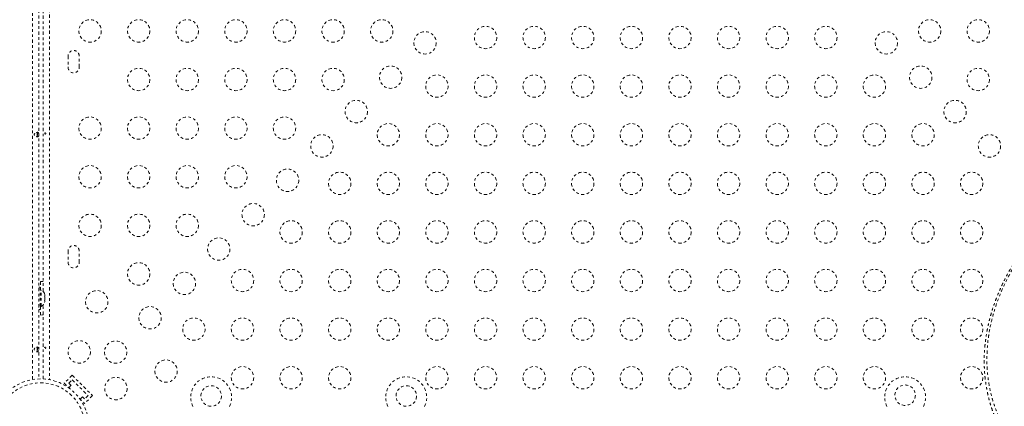
# Model space of a CAD drawing. Units: millimetres. Extents: x -163 to 464, y -240 to 164.
# Drawn here: x 134 to 173, y -90 to -75 of the extents above; entities that cross this region are included whole.
import ezdxf

# ---------------------------------------------------------------- set-up
doc = ezdxf.new("R2010")
doc.units = ezdxf.units.MM
doc.header["$LTSCALE"] = 20
doc.linetypes.add('PHANTOM', pattern=[0.0127, 0.00635, -0.00127, 0.00127, -0.00127, 0.00127, -0.00127])
doc.layers.add('CONTOUR', color=7, linetype='Continuous')

msp = doc.modelspace()

# ---------------------------------------------------------------- linework, layer by layer
at = {"layer": 'CONTOUR', "linetype": 'PHANTOM', "lineweight": 0}
for p, q in [((134.73547, -88.66843), (134.73547, -44.31298)), ((134.98597, -44.33804), (134.98597, -88.64337)), ((135.4026, -44.3056), (135.4026, -88.67581)), ((135.1526, -85.22862), (135.1526, -66.75279)), ((136.12135, -76.02196), (136.12135, -76.45946)), ((136.55885, -76.45946), (136.55885, -76.02196)), ((134.92347, -78.99954), (134.92347, -79.1819)), ((136.12135, -83.64696), (136.12135, -84.08446)), ((136.55885, -84.08446), (136.55885, -83.64696)), ((135.04847, -84.83446), (135.04847, -85.17196)), ((135.02797, -85.05321), (134.98597, -85.05321)), ((135.02797, -85.05321), (135.02797, -85.92821)), ((135.07487, -85.17196), (135.02797, -85.17196)), ((135.07487, -85.80946), (135.07487, -85.17196)), ((135.20682, -85.31871), (135.21547, -85.35135)), ((135.21547, -85.35135), (135.20682, -85.31871)), ((135.20682, -85.40471), (135.21547, -85.40471)), ((135.21547, -85.43735), (135.20682, -85.40471)), ((135.21547, -85.40471), (135.21547, -85.35135)), ((135.02797, -85.80946), (135.07487, -85.80946)), ((135.04847, -85.80946), (135.04847, -86.14696)), ((135.1526, -88.64521), (135.1526, -85.75279)), ((135.20682, -85.57671), (135.21547, -85.54406)), ((135.21547, -85.57671), (135.20682, -85.57671)), ((135.20682, -85.66271), (135.21547, -85.63006)), ((135.21547, -85.63006), (135.20682, -85.66271)), ((135.21547, -85.54406), (135.21547, -85.43735)), ((135.21547, -85.63006), (135.21547, -85.57671)), ((134.98597, -85.92821), (135.02797, -85.92821)), ((134.92347, -87.39954), (134.92347, -87.5819)), ((136.28334, -88.50197), (135.97398, -88.81133)), ((136.28334, -88.50197), (137.07884, -89.29746)), ((135.97398, -88.81133), (136.18457, -89.02192)), ((136.15076, -88.81133), (136.28334, -88.67874)), ((136.2401, -88.90067), (136.15076, -88.81133)), ((136.28334, -88.67874), (136.90206, -89.29746)), ((136.14664, -88.99412), (136.2401, -88.90067)), ((136.55889, -89.39623), (136.76948, -89.60682)), ((136.68014, -89.34071), (136.58668, -89.43416)), ((136.76948, -89.43005), (136.68014, -89.34071)), ((137.07884, -89.29746), (136.76948, -89.60682)), ((136.90206, -89.29746), (136.76948, -89.43005))]:
    msp.add_line(p, q, dxfattribs=at)
at = {"layer": 'CONTOUR', "linetype": 'PHANTOM', "lineweight": 0, "flags": 128}
for points in [[(135.1526, -84.84184), (135.11655, -84.83766), (135.04847, -84.83446)], [(135.04847, -86.14696), (135.11655, -86.14375), (135.1526, -86.13957)]]:
    msp.add_lwpolyline(points, dxfattribs=at)
at = {"layer": 'CONTOUR', "linetype": 'PHANTOM', "lineweight": 0}
for centre, radius in [((136.98204, -75.04071), 0.4375), ((138.88204, -75.04071), 0.4375), ((140.78204, -75.04071), 0.4375), ((142.68204, -75.04071), 0.4375), ((144.58204, -75.04071), 0.4375), ((146.48204, -75.04071), 0.4375), ((148.38204, -75.04071), 0.4375), ((169.79815, -75.04071), 0.4375), ((171.69815, -75.04071), 0.4375), ((152.4401, -75.29876), 0.4375), ((154.3401, -75.29876), 0.4375), ((156.2401, -75.29876), 0.4375), ((158.1401, -75.29876), 0.4375), ((160.0401, -75.29876), 0.4375), ((161.9401, -75.29876), 0.4375), ((163.8401, -75.29876), 0.4375), ((165.7401, -75.29876), 0.4375), ((150.07449, -75.50632), 0.4375), ((168.10571, -75.50632), 0.4375), ((138.88204, -76.94071), 0.4375), ((140.78204, -76.94071), 0.4375), ((142.68204, -76.94071), 0.4375), ((144.58204, -76.94071), 0.4375), ((146.48204, -76.94071), 0.4375), ((148.73098, -76.84982), 0.4375), ((169.44921, -76.84982), 0.4375), ((171.69815, -76.94071), 0.4375), ((150.5401, -77.19876), 0.4375), ((152.4401, -77.19876), 0.4375), ((154.3401, -77.19876), 0.4375), ((156.2401, -77.19876), 0.4375), ((158.1401, -77.19876), 0.4375), ((160.0401, -77.19876), 0.4375), ((161.9401, -77.19876), 0.4375), ((163.8401, -77.19876), 0.4375), ((165.7401, -77.19876), 0.4375), ((167.6401, -77.19876), 0.4375), ((147.38748, -78.19332), 0.4375), ((170.79272, -78.19332), 0.4375), ((136.98204, -78.84071), 0.4375), ((138.88204, -78.84071), 0.4375), ((140.78204, -78.84071), 0.4375), ((142.68204, -78.84071), 0.4375), ((144.58204, -78.84071), 0.4375), ((148.6401, -79.09876), 0.4375), ((150.5401, -79.09876), 0.4375), ((152.4401, -79.09876), 0.4375), ((154.3401, -79.09876), 0.4375), ((156.2401, -79.09876), 0.4375), ((158.1401, -79.09876), 0.4375), ((160.0401, -79.09876), 0.4375), ((161.9401, -79.09876), 0.4375), ((163.8401, -79.09876), 0.4375), ((165.7401, -79.09876), 0.4375), ((167.6401, -79.09876), 0.4375), ((169.5401, -79.09876), 0.4375), ((146.04398, -79.53683), 0.4375), ((172.13622, -79.53683), 0.4375), ((136.98204, -80.74071), 0.4375), ((138.88204, -80.74071), 0.4375), ((140.78204, -80.74071), 0.4375), ((142.68204, -80.74071), 0.4375), ((144.70048, -80.88033), 0.4375), ((146.7401, -80.99876), 0.4375), ((148.6401, -80.99876), 0.4375), ((150.5401, -80.99876), 0.4375), ((152.4401, -80.99876), 0.4375), ((154.3401, -80.99876), 0.4375), ((156.2401, -80.99876), 0.4375), ((158.1401, -80.99876), 0.4375), ((160.0401, -80.99876), 0.4375), ((161.9401, -80.99876), 0.4375), ((163.8401, -80.99876), 0.4375), ((165.7401, -80.99876), 0.4375), ((167.6401, -80.99876), 0.4375), ((169.5401, -80.99876), 0.4375), ((171.4401, -80.99876), 0.4375), ((143.35697, -82.22383), 0.4375), ((136.98204, -82.64071), 0.4375), ((138.88204, -82.64071), 0.4375), ((140.78204, -82.64071), 0.4375), ((144.8401, -82.89876), 0.4375), ((146.7401, -82.89876), 0.4375), ((148.6401, -82.89876), 0.4375), ((150.5401, -82.89876), 0.4375), ((152.4401, -82.89876), 0.4375), ((154.3401, -82.89876), 0.4375), ((156.2401, -82.89876), 0.4375), ((158.1401, -82.89876), 0.4375), ((160.0401, -82.89876), 0.4375), ((161.9401, -82.89876), 0.4375), ((163.8401, -82.89876), 0.4375), ((165.7401, -82.89876), 0.4375), ((167.6401, -82.89876), 0.4375), ((169.5401, -82.89876), 0.4375), ((171.4401, -82.89876), 0.4375), ((142.01347, -83.56733), 0.4375), ((138.88204, -84.54071), 0.4375), ((140.66997, -84.91084), 0.4375), ((142.9401, -84.79876), 0.4375), ((144.8401, -84.79876), 0.4375), ((146.7401, -84.79876), 0.4375), ((148.6401, -84.79876), 0.4375), ((150.5401, -84.79876), 0.4375), ((152.4401, -84.79876), 0.4375), ((154.3401, -84.79876), 0.4375), ((156.2401, -84.79876), 0.4375), ((158.1401, -84.79876), 0.4375), ((160.0401, -84.79876), 0.4375), ((161.9401, -84.79876), 0.4375), ((163.8401, -84.79876), 0.4375), ((165.7401, -84.79876), 0.4375), ((167.6401, -84.79876), 0.4375), ((169.5401, -84.79876), 0.4375), ((171.4401, -84.79876), 0.4375), ((137.24351, -85.62929), 0.4375), ((139.32646, -86.25434), 0.4375), ((141.0401, -86.69876), 0.4375), ((142.9401, -86.69876), 0.4375), ((144.8401, -86.69876), 0.4375), ((146.7401, -86.69876), 0.4375), ((148.6401, -86.69876), 0.4375), ((150.5401, -86.69876), 0.4375), ((152.4401, -86.69876), 0.4375), ((154.3401, -86.69876), 0.4375), ((156.2401, -86.69876), 0.4375), ((158.1401, -86.69876), 0.4375), ((160.0401, -86.69876), 0.4375), ((161.9401, -86.69876), 0.4375), ((163.8401, -86.69876), 0.4375), ((165.7401, -86.69876), 0.4375), ((167.6401, -86.69876), 0.4375), ((169.5401, -86.69876), 0.4375), ((171.4401, -86.69876), 0.4375), ((136.55885, -87.58794), 0.4375), ((137.98296, -87.59784), 0.4375), ((139.95151, -88.33729), 0.4375), ((142.9401, -88.59876), 0.4375), ((144.8401, -88.59876), 0.4375), ((146.7401, -88.59876), 0.4375), ((150.5401, -88.59876), 0.4375), ((152.4401, -88.59876), 0.4375), ((154.3401, -88.59876), 0.4375), ((156.2401, -88.59876), 0.4375), ((158.1401, -88.59876), 0.4375), ((160.0401, -88.59876), 0.4375), ((161.9401, -88.59876), 0.4375), ((163.8401, -88.59876), 0.4375), ((165.7401, -88.59876), 0.4375), ((167.6401, -88.59876), 0.4375), ((171.4401, -88.59876), 0.4375), ((135.04847, -90.53234), 1.89), ((135.04847, -90.53234), 1.73415), ((137.99286, -89.02196), 0.4375), ((168.8401, -89.28234), 0.4), ((141.7151, -89.31234), 0.4), ((149.3401, -89.31234), 0.4)]:
    msp.add_circle(centre, radius, dxfattribs=at)
for centre, radius, start, end in [((136.3401, -76.02196), 0.21875, 0, 180), ((136.3401, -76.45946), 0.21875, 180, 0), ((136.3401, -83.64696), 0.21875, 0, 180), ((136.3401, -84.08446), 0.21875, 180, 0), ((134.96688, -85.40175), 0.2539, 18.512587, 64.829342), ((134.96688, -85.57967), 0.2539, 295.170658, 341.773154), ((141.7151, -89.36234), 0.8, 333.456637, 206.543363), ((149.3401, -89.36234), 0.8, 333.456637, 206.543363), ((168.8401, -89.36234), 0.8, 333.456637, 206.543363)]:
    msp.add_arc(centre, radius, start, end, dxfattribs=at)
for points, knots in [([(134.97733, -79.09071), (134.97719, -79.09698), (134.97689, -79.10977), (134.97442, -79.12764), (134.97026, -79.14372), (134.96168, -79.16266), (134.9446, -79.17966), (134.91392, -79.1869), (134.87624, -79.17977), (134.84447, -79.16278), (134.82334, -79.14385), (134.81094, -79.12781), (134.8027, -79.10998), (134.79971, -79.09093), (134.80256, -79.07186), (134.81073, -79.05393), (134.8231, -79.03781), (134.8442, -79.01881), (134.87592, -79.00177), (134.9136, -78.99451), (134.94443, -79.00164), (134.96161, -79.01863), (134.97023, -79.03762), (134.9744, -79.05366), (134.97688, -79.07156), (134.97718, -79.08437), (134.97733, -79.09071)], [0, 0, 0, 0, 0.02665378, 0.05437539, 0.08350723, 0.11432682, 0.17999312, 0.24964089, 0.319559, 0.38544061, 0.41621657, 0.44536648, 0.47303187, 0.49963398, 0.52639778, 0.55406208, 0.58326468, 0.61416053, 0.67992269, 0.74960757, 0.81947804, 0.88551079, 0.91627638, 0.94554733, 0.97307697, 1, 1, 1, 1]), ([(134.886, -79.00214), (134.8887, -79.00328), (134.89728, -79.00688), (134.90674, -79.02204), (134.91429, -79.04639), (134.91675, -79.07154), (134.91694, -79.08668), (134.91699, -79.09071)], [0, 0, 0, 0, 0.11252904, 0.35646017, 0.62461436, 0.90035441, 1, 1, 1, 1]), ([(134.91699, -79.09071), (134.91673, -79.1005), (134.91623, -79.12006), (134.91142, -79.14634), (134.90298, -79.16812), (134.89215, -79.17573), (134.88685, -79.17945)], [0, 0, 0, 0, 0.24360451, 0.48640273, 0.74915645, 1, 1, 1, 1]), ([(135.2052, -79.0562), (135.20562, -79.05966), (135.20646, -79.06657), (135.21038, -79.07534), (135.21596, -79.08167), (135.22293, -79.08479), (135.2305, -79.08436), (135.23783, -79.08044), (135.24401, -79.07349), (135.24821, -79.06423), (135.24978, -79.05372), (135.24849, -79.0432), (135.24456, -79.0338), (135.23854, -79.02655), (135.23125, -79.02228), (135.22365, -79.02151), (135.21663, -79.02427), (135.21086, -79.03026), (135.20688, -79.03884), (135.20505, -79.04797), (135.20516, -79.05385), (135.2052, -79.0562)], [0, 0, 0, 0, 0.053499455, 0.106987642, 0.16073826, 0.214524247, 0.267956468, 0.321198789, 0.374703872, 0.428522256, 0.482215522, 0.535534802, 0.588817069, 0.642454104, 0.696286952, 0.749852525, 0.803107803, 0.856486943, 0.910233104, 0.964023021, 1, 1, 1, 1]), ([(187.10263, -80.77411), (187.09928, -80.77134), (187.02409, -80.7091), (186.86904, -80.5955), (186.6367, -80.43389), (186.39448, -80.28197), (186.14417, -80.13889), (185.88585, -80.00537), (185.6195, -79.88137), (185.34481, -79.76676), (185.0617, -79.66159), (184.77067, -79.56619), (184.47244, -79.48091), (184.16779, -79.40609), (183.85755, -79.342), (183.54267, -79.2889), (183.22406, -79.24696), (182.90193, -79.21627), (182.57601, -79.19673), (182.24611, -79.18832), (181.91272, -79.19113), (181.57688, -79.20519), (181.23954, -79.23047), (180.90161, -79.2669), (180.56397, -79.31437), (180.22744, -79.3727), (179.89243, -79.4418), (179.55889, -79.52163), (179.22684, -79.6121), (178.89669, -79.71307), (178.56935, -79.82423), (178.24558, -79.94527), (177.92608, -80.07586), (177.61152, -80.21566), (177.30247, -80.36431), (176.99945, -80.52147), (176.70288, -80.68683), (176.41279, -80.86028), (176.1292, -81.04163), (175.85229, -81.23069), (175.58258, -81.42703), (175.3206, -81.63016), (175.06681, -81.83962), (174.82159, -82.055), (174.58529, -82.27586), (174.35818, -82.50184), (174.1405, -82.73253), (173.93321, -82.96684), (173.73602, -83.20497), (173.54847, -83.44698), (173.36974, -83.69382), (173.20025, -83.94489), (173.04042, -84.19956), (172.89064, -84.45717), (172.75125, -84.71708), (172.62254, -84.97865), (172.50476, -85.2413), (172.39811, -85.50444), (172.30269, -85.76773), (172.21841, -86.03138), (172.14463, -86.29633), (172.08121, -86.56305), (172.02838, -86.831), (171.9866, -87.09837), (171.95632, -87.36316), (171.93712, -87.62672), (171.92884, -87.88943), (171.93177, -88.15214), (171.94594, -88.41301), (171.97141, -88.67221), (172.00812, -88.92951), (172.05609, -89.18375), (172.11522, -89.43447), (172.18541, -89.68163), (172.26689, -89.92582), (172.35965, -90.16668), (172.46365, -90.40377), (172.57883, -90.63663), (172.70502, -90.86484), (172.8423, -91.0877), (172.98904, -91.30456), (173.09495, -91.44288), (173.14777, -91.51187)], [0, 0, 0, 0, 0.00061647, 0.01385039, 0.02719468, 0.04062964, 0.05413282, 0.06767922, 0.08128836, 0.09502902, 0.10890509, 0.12289644, 0.13698083, 0.15113412, 0.16533063, 0.17954357, 0.1937388, 0.20789656, 0.22208728, 0.23634898, 0.25064357, 0.26494849, 0.27923457, 0.29347941, 0.30766233, 0.32176401, 0.33576794, 0.34970427, 0.36361695, 0.37747588, 0.39126271, 0.40496113, 0.41855706, 0.43203875, 0.44539683, 0.45862436, 0.47171947, 0.48468453, 0.49756373, 0.51035073, 0.5230346, 0.5356069, 0.54806172, 0.56039562, 0.57260759, 0.5846989, 0.59667297, 0.60853094, 0.62016032, 0.63177021, 0.64335983, 0.65491774, 0.66643311, 0.67789606, 0.68929784, 0.70063101, 0.71188967, 0.72306948, 0.73416812, 0.7452091, 0.7562601, 0.76741685, 0.77862951, 0.78984259, 0.80098853, 0.81199467, 0.82324587, 0.83451435, 0.84582334, 0.85720104, 0.86867566, 0.88022207, 0.89173273, 0.90334962, 0.91507583, 0.9269135, 0.9388628, 0.95092184, 0.96308659, 0.97535076, 0.98770579, 1, 1, 1, 1]), ([(180.31643, -93.73417), (180.45302, -93.71452), (180.72644, -93.67518), (181.16013, -93.59049), (181.61637, -93.48248), (182.09389, -93.34597), (182.57345, -93.18528), (183.05367, -92.99939), (183.53297, -92.78777), (184.01925, -92.54524), (184.50983, -92.26938), (185.00461, -91.9561), (185.48754, -91.61245), (185.95062, -91.24256), (186.38855, -90.8502), (186.80252, -90.43448), (187.1933, -89.99179), (187.55215, -89.53013), (187.87409, -89.05601), (188.16091, -88.5686), (188.41302, -88.06348), (188.60687, -87.5934), (188.7507, -87.16854), (188.85557, -86.79201), (188.93906, -86.41063), (188.99966, -86.02586), (189.03665, -85.6393), (189.04995, -85.24174), (189.03602, -84.83541), (188.99226, -84.42294), (188.919, -84.01538), (188.81551, -83.61494), (188.68207, -83.22344), (188.52354, -82.85246), (188.34231, -82.50244), (188.14107, -82.17315), (187.91645, -81.85736), (187.66887, -81.55624), (187.39915, -81.27065), (187.08654, -80.98117), (186.72657, -80.69415), (186.31578, -80.41643), (185.87738, -80.16611), (185.41248, -79.94481), (184.92259, -79.75367), (184.43542, -79.60165), (183.95512, -79.48453), (183.48501, -79.39793), (183.00153, -79.33631), (182.50564, -79.30054), (181.99849, -79.29131), (181.50053, -79.30847), (181.01362, -79.34946), (180.53921, -79.41164), (180.05945, -79.49702), (179.5754, -79.60639), (179.08827, -79.74032), (178.55769, -79.91281), (177.98613, -80.13246), (177.4425, -80.37916), (176.97119, -80.62249), (176.57002, -80.85101), (176.13807, -81.12151), (175.67997, -81.4405), (175.19874, -81.81729), (174.73559, -82.22589), (174.307, -82.65295), (173.91743, -83.09139), (173.56384, -83.54055), (173.23846, -84.01237), (172.94403, -84.50586), (172.68673, -85.01442), (172.4666, -85.53995), (172.28847, -86.07775), (172.16723, -86.57304), (172.09199, -87.01654), (172.05005, -87.40709), (172.03254, -87.79848), (172.04065, -88.18895), (172.07463, -88.57683), (172.13303, -88.9513), (172.21431, -89.3114), (172.31638, -89.65673), (172.44065, -89.99422), (172.58708, -90.32264), (172.75518, -90.64102), (172.96482, -90.9819), (173.22371, -91.33829), (173.53857, -91.70189), (173.88673, -92.04231), (174.26736, -92.35745), (174.67899, -92.64583), (175.11118, -92.90123), (175.56131, -93.12395), (176.02659, -93.31532), (176.51405, -93.4769), (176.95587, -93.59635), (177.24198, -93.64871), (177.35194, -93.66884)], [0, 0, 0, 0, 0.00878231, 0.01757981, 0.02778037, 0.03798709, 0.0481871, 0.05864084, 0.06910203, 0.07955481, 0.09089645, 0.10223758, 0.11378145, 0.12532467, 0.13650248, 0.14767964, 0.15911436, 0.17054834, 0.18150937, 0.19246988, 0.20373353, 0.21499684, 0.22303441, 0.23107961, 0.23911719, 0.24744273, 0.25577667, 0.26410261, 0.27341828, 0.28274491, 0.29206161, 0.30175777, 0.31146472, 0.32116221, 0.33046587, 0.33977754, 0.34908219, 0.35865244, 0.36823003, 0.37780115, 0.38979771, 0.40180654, 0.41380457, 0.42621773, 0.43864246, 0.45105657, 0.46197194, 0.4728944, 0.48380999, 0.49498533, 0.50616804, 0.5173433, 0.52751994, 0.53770225, 0.5478786, 0.55827888, 0.56868564, 0.57908534, 0.59238847, 0.60569093, 0.61474447, 0.62380347, 0.63285633, 0.64455845, 0.65625988, 0.66821606, 0.68017138, 0.69110163, 0.70203126, 0.71323232, 0.7244328, 0.73572058, 0.747008, 0.75864596, 0.77028392, 0.77868149, 0.7870877, 0.79548567, 0.80419642, 0.81291619, 0.82162772, 0.83001339, 0.83840617, 0.84679258, 0.85541893, 0.86405196, 0.87267909, 0.88438236, 0.89609979, 0.90780513, 0.91997804, 0.93216395, 0.94433847, 0.95624557, 0.96816299, 0.98007094, 0.99234033, 1, 1, 1, 1]), ([(134.97733, -87.49071), (134.97719, -87.49698), (134.97689, -87.50977), (134.97442, -87.52764), (134.97026, -87.54372), (134.96168, -87.56266), (134.9446, -87.57966), (134.91392, -87.5869), (134.87624, -87.57977), (134.84447, -87.56278), (134.82334, -87.54385), (134.81094, -87.52781), (134.8027, -87.50998), (134.79971, -87.49093), (134.80256, -87.47186), (134.81073, -87.45393), (134.8231, -87.43781), (134.8442, -87.41881), (134.87592, -87.40177), (134.9136, -87.39451), (134.94443, -87.40164), (134.96161, -87.41863), (134.97023, -87.43762), (134.9744, -87.45366), (134.97688, -87.47156), (134.97718, -87.48437), (134.97733, -87.49071)], [0, 0, 0, 0, 0.02665378, 0.05437539, 0.08350723, 0.11432682, 0.17999312, 0.24964089, 0.319559, 0.38544061, 0.41621657, 0.44536648, 0.47303187, 0.49963398, 0.52639778, 0.55406208, 0.58326468, 0.61416053, 0.67992269, 0.74960757, 0.81947804, 0.88551079, 0.91627638, 0.94554733, 0.97307697, 1, 1, 1, 1]), ([(134.886, -87.40214), (134.8887, -87.40328), (134.89728, -87.40688), (134.90674, -87.42204), (134.91429, -87.44639), (134.91675, -87.47154), (134.91694, -87.48668), (134.91699, -87.49071)], [0, 0, 0, 0, 0.11252904, 0.35646017, 0.62461436, 0.90035441, 1, 1, 1, 1]), ([(134.91699, -87.49071), (134.91673, -87.5005), (134.91623, -87.52006), (134.91142, -87.54634), (134.90298, -87.56812), (134.89215, -87.57573), (134.88685, -87.57945)], [0, 0, 0, 0, 0.24360451, 0.48640273, 0.74915645, 1, 1, 1, 1]), ([(135.2052, -87.4312), (135.20562, -87.43466), (135.20646, -87.44157), (135.21038, -87.45034), (135.21596, -87.45667), (135.22293, -87.45979), (135.2305, -87.45936), (135.23783, -87.45544), (135.24401, -87.44849), (135.24821, -87.43923), (135.24978, -87.42872), (135.24849, -87.4182), (135.24456, -87.4088), (135.23854, -87.40155), (135.23125, -87.39728), (135.22365, -87.39651), (135.21663, -87.39927), (135.21086, -87.40526), (135.20688, -87.41384), (135.20505, -87.42297), (135.20516, -87.42885), (135.2052, -87.4312)], [0, 0, 0, 0, 0.05349946, 0.10698764, 0.16073826, 0.21452425, 0.26795647, 0.32119879, 0.37470387, 0.42852226, 0.48221552, 0.5355348, 0.58881707, 0.6424541, 0.69628695, 0.74985253, 0.8031078, 0.85648694, 0.9102331, 0.96402302, 1, 1, 1, 1])]:
    msp.add_open_spline(points, degree=3, knots=knots, dxfattribs=at)

doc.saveas('drawing.dxf')
